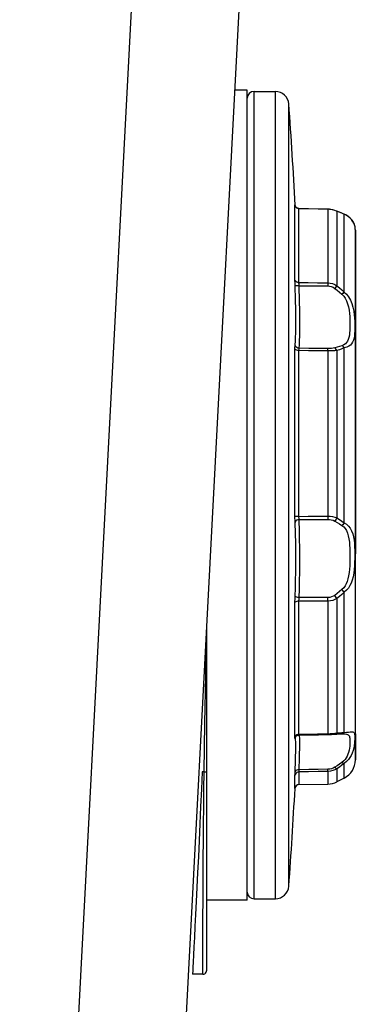
# Model space of a CAD drawing. Extents: x 0 to 841, y 0 to 594.
# Drawn here: x 417 to 422, y 436 to 451 of the extents above; entities that cross this region are included whole.
import ezdxf

# ---------------------------------------------------------------- set-up
doc = ezdxf.new("R2010")
doc.units = 0
doc.header["$LTSCALE"] = 46.255
doc.layers.get('0').update_dxf_attribs({"linetype": 'CONTINUOUS'})

msp = doc.modelspace()

# ---------------------------------------------------------------- linework, layer by layer
at = {"color": 9, "linetype": 'CONTINUOUS'}
for p, q in [((416.983, 419.096), (419.05, 458.538)), ((421.067, 447.812), (421.064, 447.825)), ((421.064, 447.822), (421.064, 447.825)), ((421.065, 447.821), (421.065, 447.817)), ((421.068, 447.807), (421.067, 447.812)), ((421.123, 447.769), (421.123, 447.77)), ((421.552, 447.761), (421.552, 447.762)), ((421.686, 447.732), (421.68, 447.734)), ((421.686, 447.732), (421.681, 447.735)), ((421.794, 447.687), (421.788, 447.69)), ((421.794, 447.687), (421.788, 447.689)), ((421.831, 447.668), (421.794, 447.687)), ((421.794, 447.671), (421.794, 447.687)), ((421.931, 447.567), (421.918, 447.587)), ((421.949, 447.525), (421.946, 447.534)), ((421.123, 446.675), (421.207, 446.674)), ((421.951, 442.654), (421.951, 442.639)), ((421.755, 439.989), (421.761, 439.989)), ((421.064, 439.931), (421.064, 439.938)), ((421.069, 439.931), (421.066, 439.915)), ((419.717, 439.427), (419.686, 439.427)), ((419.574, 436.974), (419.567, 436.832)), ((419.698, 436.826), (419.698, 436.967)), ((419.697, 436.706), (419.698, 436.826)), ((419.697, 436.606), (419.697, 436.706)), ((419.697, 436.527), (419.697, 436.606)), ((419.547, 436.435), (419.546, 436.427)), ((419.547, 436.439), (419.547, 436.435))]:
    msp.add_line(p, q, dxfattribs=at)
at = {"color": 7, "linetype": 'CONTINUOUS'}
for p, q in [((418.581, 419.096), (420.647, 458.527)), ((420.357, 449.527), (420.176, 449.527)), ((420.357, 449.409), (420.357, 449.527)), ((420.457, 449.507), (420.773, 449.507)), ((420.357, 449.025), (420.357, 449.409)), ((420.357, 449.02), (420.357, 449.025)), ((420.357, 448.823), (420.357, 449.02)), ((420.357, 443.527), (420.357, 448.823)), ((421.065, 447.822), (421.065, 447.822)), ((421.067, 447.818), (421.067, 447.822)), ((421.069, 447.807), (421.068, 447.81)), ((421.069, 447.805), (421.068, 447.81)), ((421.072, 447.799), (421.069, 447.805)), ((421.086, 447.783), (421.081, 447.788)), ((421.123, 447.77), (421.123, 447.77)), ((421.552, 447.762), (421.552, 447.762)), ((421.596, 447.758), (421.575, 447.761)), ((421.681, 447.735), (421.681, 447.735)), ((421.686, 447.733), (421.681, 447.735)), ((421.794, 447.687), (421.788, 447.69)), ((421.788, 447.69), (421.788, 447.69)), ((421.794, 447.687), (421.788, 447.69)), ((421.95, 447.521), (421.949, 447.526)), ((421.951, 447.517), (421.95, 447.521)), ((421.951, 447.517), (421.951, 447.517)), ((421.959, 447.45), (421.959, 447.442)), ((421.959, 447.442), (421.959, 446.971)), ((421.959, 446.971), (421.959, 443.527)), ((420.357, 438.231), (420.357, 443.527)), ((421.959, 443.527), (421.959, 442.654)), ((421.959, 440.083), (421.959, 442.654)), ((419.757, 439.427), (419.757, 441.538)), ((421.124, 439.972), (421.124, 439.972)), ((421.552, 439.979), (421.552, 439.979)), ((421.657, 439.984), (421.657, 439.984)), ((421.755, 439.989), (421.755, 439.989)), ((421.959, 439.992), (421.959, 440.083)), ((421.959, 439.932), (421.959, 439.992)), ((421.959, 439.992), (421.959, 439.932)), ((421.069, 439.931), (421.069, 439.931)), ((421.959, 439.932), (421.959, 439.611)), ((421.959, 439.611), (421.959, 439.606)), ((421.959, 439.611), (421.959, 439.604)), ((419.757, 438.914), (419.757, 439.427)), ((421.123, 439.237), (421.552, 439.244)), ((421.794, 439.334), (421.686, 439.278)), ((419.757, 437.735), (419.757, 438.914)), ((420.357, 438.034), (420.357, 438.231)), ((420.357, 438.029), (420.357, 438.034)), ((420.357, 437.645), (420.357, 438.029)), ((419.757, 436.877), (419.757, 437.735)), ((420.357, 437.527), (420.357, 437.645)), ((420.357, 437.527), (419.757, 437.527)), ((420.457, 437.547), (420.773, 437.547)), ((419.757, 436.585), (419.757, 436.877)), ((419.757, 436.487), (419.757, 436.585)), ((419.757, 436.487), (419.757, 436.487)), ((419.697, 436.427), (419.546, 436.427))]:
    msp.add_line(p, q, dxfattribs=at)
at = {"color": 9, "linetype": 'CONTINUOUS'}
for points in [[(420.457, 443.527), (420.457, 444.078), (420.457, 444.624), (420.457, 445.162), (420.457, 445.686), (420.457, 446.191), (420.457, 446.674), (420.457, 447.13), (420.457, 447.555), (420.457, 447.946), (420.457, 448.299), (420.457, 448.611), (420.457, 448.88), (420.457, 449.103), (420.457, 449.279), (420.457, 449.405), (420.457, 449.482), (420.457, 449.507)], [(420.773, 447.253), (420.773, 447.556), (420.773, 447.946), (420.773, 448.299), (420.773, 448.611), (420.773, 448.88), (420.773, 449.103), (420.773, 449.279), (420.773, 449.405), (420.773, 449.482), (420.773, 449.507)], [(420.972, 443.527), (420.972, 444.062), (420.972, 444.592), (420.972, 445.113), (420.972, 445.62), (420.972, 446.11), (420.972, 446.577), (420.972, 447.019), (420.972, 447.431), (420.972, 447.809), (420.972, 448.151), (420.972, 448.454), (420.972, 448.714), (420.972, 448.93), (420.972, 449.1), (420.972, 449.223), (420.972, 449.297), (420.972, 449.322)], [(421.064, 447.825), (421.064, 447.826), (421.065, 447.824), (421.065, 447.821)], [(421.064, 446.716), (421.064, 446.994), (421.064, 447.237), (421.064, 447.443), (421.064, 447.611), (421.064, 447.739), (421.064, 447.822)], [(421.123, 447.769), (421.106, 447.772), (421.09, 447.78), (421.077, 447.792), (421.068, 447.807)], [(421.123, 446.675), (421.123, 446.949), (421.123, 447.189), (421.123, 447.392), (421.123, 447.558), (421.123, 447.684), (421.123, 447.769)], [(421.552, 447.761), (421.408, 447.763), (421.267, 447.766), (421.123, 447.769)], [(421.68, 447.734), (421.657, 447.743), (421.624, 447.752), (421.589, 447.758), (421.552, 447.761)], [(421.552, 447.761), (421.552, 447.72), (421.552, 447.662), (421.552, 447.578), (421.552, 447.463), (421.552, 447.312), (421.552, 447.126), (421.552, 446.911), (421.552, 446.671)], [(421.788, 447.689), (421.759, 447.702), (421.723, 447.717), (421.686, 447.732)], [(421.686, 447.732), (421.686, 447.693), (421.686, 447.635), (421.686, 447.551), (421.686, 447.436), (421.686, 447.282), (421.686, 447.093), (421.686, 446.873), (421.686, 446.627)], [(421.794, 446.534), (421.794, 446.772), (421.794, 446.968), (421.794, 447.125), (421.794, 447.251), (421.794, 447.352), (421.794, 447.433), (421.794, 447.499), (421.794, 447.551), (421.794, 447.593), (421.794, 447.626), (421.794, 447.651), (421.794, 447.671)], [(421.833, 447.667), (421.832, 447.667), (421.831, 447.668)], [(421.918, 447.587), (421.918, 447.587), (421.902, 447.608), (421.883, 447.629), (421.86, 447.648), (421.833, 447.667)], [(421.931, 447.566), (421.931, 447.567), (421.931, 447.567)], [(421.946, 447.534), (421.94, 447.548), (421.931, 447.566)], [(421.951, 447.517), (421.951, 447.519), (421.949, 447.525)], [(420.773, 443.527), (420.773, 444.079), (420.773, 444.626), (420.773, 445.164), (420.773, 445.687), (420.773, 446.193), (420.773, 446.675), (420.773, 447.131), (420.773, 447.253)], [(421.123, 446.675), (421.106, 446.677), (421.09, 446.683), (421.077, 446.692), (421.068, 446.704), (421.064, 446.716)], [(421.066, 446.633), (421.065, 446.655), (421.065, 446.677), (421.064, 446.698), (421.064, 446.716)], [(421.125, 446.628), (421.124, 446.641), (421.124, 446.653), (421.123, 446.665), (421.123, 446.675)], [(421.207, 446.674), (421.258, 446.674), (421.4, 446.672), (421.552, 446.671)], [(421.552, 446.671), (421.586, 446.668), (421.619, 446.66), (421.653, 446.647), (421.686, 446.627)], [(421.552, 446.671), (421.552, 446.658), (421.552, 446.642), (421.552, 446.625)], [(421.125, 446.628), (421.107, 446.628), (421.091, 446.628), (421.078, 446.629), (421.07, 446.631), (421.066, 446.633)], [(421.066, 445.757), (421.07, 445.804), (421.073, 445.863), (421.075, 445.932), (421.076, 446.012), (421.076, 446.102), (421.076, 446.2), (421.075, 446.301), (421.073, 446.396), (421.071, 446.484), (421.068, 446.563), (421.066, 446.633)], [(421.125, 445.702), (421.129, 445.752), (421.132, 445.814), (421.134, 445.887), (421.135, 445.972), (421.135, 446.067), (421.135, 446.17), (421.134, 446.277), (421.132, 446.378), (421.13, 446.47), (421.127, 446.554), (421.125, 446.628)], [(421.125, 446.628), (421.259, 446.627), (421.4, 446.626), (421.552, 446.625)], [(421.552, 446.625), (421.578, 446.622), (421.603, 446.616), (421.628, 446.605), (421.653, 446.589)], [(421.686, 446.627), (421.676, 446.617), (421.665, 446.604), (421.653, 446.589)], [(421.653, 446.589), (421.689, 446.561), (421.725, 446.533), (421.761, 446.503)], [(421.686, 446.627), (421.723, 446.597), (421.759, 446.566), (421.794, 446.534)], [(421.794, 446.534), (421.784, 446.526), (421.773, 446.515), (421.761, 446.503)], [(421.794, 446.534), (421.829, 446.502), (421.86, 446.462), (421.886, 446.415), (421.907, 446.364), (421.923, 446.309), (421.935, 446.253), (421.942, 446.198), (421.947, 446.148), (421.95, 446.1), (421.951, 446.052), (421.951, 446.004), (421.951, 445.961), (421.949, 445.923), (421.945, 445.887), (421.94, 445.852), (421.931, 445.82), (421.919, 445.792), (421.904, 445.768), (421.885, 445.749), (421.862, 445.733), (421.832, 445.719), (421.794, 445.707)], [(421.761, 446.503), (421.787, 446.476), (421.81, 446.443), (421.83, 446.405), (421.845, 446.362), (421.857, 446.315), (421.866, 446.266), (421.872, 446.218), (421.875, 446.174), (421.877, 446.13), (421.878, 446.086), (421.879, 446.042), (421.878, 446.002), (421.877, 445.965), (421.874, 445.929), (421.87, 445.894), (421.863, 445.862), (421.854, 445.833), (421.843, 445.808), (421.829, 445.787), (421.812, 445.769), (421.789, 445.754), (421.761, 445.74)], [(421.064, 445.697), (421.064, 445.716), (421.065, 445.733), (421.065, 445.747), (421.066, 445.757)], [(421.123, 445.669), (421.106, 445.67), (421.09, 445.674), (421.077, 445.68), (421.068, 445.688), (421.064, 445.697)], [(421.064, 443.206), (421.064, 443.638), (421.064, 444.069), (421.064, 444.494), (421.064, 444.91), (421.064, 445.312), (421.064, 445.697)], [(421.125, 445.702), (421.107, 445.705), (421.091, 445.713), (421.078, 445.725), (421.07, 445.74), (421.066, 445.757)], [(421.123, 445.669), (421.123, 445.679), (421.124, 445.689), (421.124, 445.696), (421.125, 445.702)], [(421.123, 443.211), (421.123, 443.637), (421.123, 444.062), (421.123, 444.482), (421.123, 444.892), (421.123, 445.289), (421.123, 445.669)], [(421.552, 445.662), (421.408, 445.664), (421.267, 445.666), (421.123, 445.669)], [(421.552, 445.696), (421.409, 445.698), (421.268, 445.7), (421.125, 445.702)], [(421.653, 445.707), (421.631, 445.702), (421.606, 445.698), (421.58, 445.696), (421.552, 445.696)], [(421.552, 445.662), (421.552, 445.677), (421.552, 445.688), (421.552, 445.696)], [(421.686, 445.67), (421.657, 445.666), (421.624, 445.664), (421.589, 445.663), (421.552, 445.662)], [(421.552, 445.662), (421.552, 445.339), (421.552, 445.003), (421.552, 444.657), (421.552, 444.302), (421.552, 443.941), (421.552, 443.578), (421.552, 443.214)], [(421.761, 445.74), (421.725, 445.728), (421.689, 445.717), (421.653, 445.707)], [(421.686, 445.67), (421.676, 445.686), (421.665, 445.699), (421.653, 445.707)], [(421.794, 445.707), (421.759, 445.694), (421.723, 445.681), (421.686, 445.67)], [(421.686, 445.67), (421.686, 445.344), (421.686, 445.003), (421.686, 444.652), (421.686, 444.292), (421.686, 443.926), (421.686, 443.557), (421.686, 443.188)], [(421.794, 445.707), (421.784, 445.721), (421.773, 445.733), (421.761, 445.74)], [(421.794, 443.117), (421.794, 443.503), (421.794, 443.888), (421.794, 444.271), (421.794, 444.647), (421.794, 445.014), (421.794, 445.369), (421.794, 445.707)], [(420.457, 437.547), (420.457, 437.573), (420.457, 437.649), (420.457, 437.775), (420.457, 437.951), (420.457, 438.174), (420.457, 438.443), (420.457, 438.755), (420.457, 439.108), (420.457, 439.499), (420.457, 439.924), (420.457, 440.38), (420.457, 440.863), (420.457, 441.368), (420.457, 441.892), (420.457, 442.43), (420.457, 442.976), (420.457, 443.527)], [(420.773, 437.547), (420.773, 437.573), (420.773, 437.649), (420.773, 437.775), (420.773, 437.951), (420.773, 438.174), (420.773, 438.443), (420.773, 438.755), (420.773, 439.108), (420.773, 439.498), (420.773, 439.923), (420.773, 440.379), (420.773, 440.862), (420.773, 441.367), (420.773, 441.891), (420.773, 442.428), (420.773, 442.975), (420.773, 443.527)], [(420.972, 437.733), (420.972, 437.757), (420.972, 437.831), (420.972, 437.954), (420.972, 438.124), (420.972, 438.34), (420.972, 438.6), (420.972, 438.903), (420.972, 439.245), (420.972, 439.623), (420.972, 440.035), (420.972, 440.477), (420.972, 440.944), (420.972, 441.434), (420.972, 441.941), (420.972, 442.462), (420.972, 442.992), (420.972, 443.527)], [(421.123, 443.211), (421.106, 443.21), (421.09, 443.21), (421.077, 443.209), (421.068, 443.208), (421.064, 443.206)], [(421.066, 443.121), (421.065, 443.139), (421.065, 443.159), (421.064, 443.182), (421.064, 443.206)], [(421.125, 443.163), (421.107, 443.16), (421.091, 443.154), (421.078, 443.145), (421.07, 443.134), (421.066, 443.121)], [(421.123, 443.211), (421.258, 443.212), (421.4, 443.213), (421.552, 443.214)], [(421.125, 443.163), (421.124, 443.173), (421.124, 443.184), (421.123, 443.197), (421.123, 443.211)], [(421.125, 443.163), (421.259, 443.164), (421.4, 443.165), (421.552, 443.166)], [(421.125, 442.008), (421.129, 442.133), (421.132, 442.257), (421.134, 442.383), (421.135, 442.509), (421.135, 442.634), (421.135, 442.755), (421.133, 442.866), (421.132, 442.962), (421.13, 443.042), (421.127, 443.108), (421.125, 443.163)], [(421.552, 443.214), (421.586, 443.213), (421.619, 443.208), (421.653, 443.2), (421.686, 443.188)], [(421.552, 443.214), (421.552, 443.197), (421.552, 443.18), (421.552, 443.166)], [(421.552, 443.166), (421.578, 443.165), (421.603, 443.161), (421.628, 443.153), (421.653, 443.142)], [(421.686, 443.188), (421.676, 443.171), (421.665, 443.155), (421.653, 443.142)], [(421.686, 443.188), (421.723, 443.166), (421.759, 443.142), (421.794, 443.117)], [(421.066, 442.029), (421.07, 442.147), (421.073, 442.264), (421.075, 442.384), (421.076, 442.503), (421.076, 442.621), (421.076, 442.735), (421.075, 442.84), (421.073, 442.931), (421.071, 443.006), (421.068, 443.069), (421.066, 443.121)], [(421.653, 443.142), (421.689, 443.121), (421.725, 443.1), (421.761, 443.077)], [(421.794, 443.117), (421.784, 443.102), (421.773, 443.088), (421.761, 443.077)], [(421.761, 443.077), (421.786, 443.056), (421.808, 443.031), (421.827, 443), (421.843, 442.964), (421.855, 442.923), (421.864, 442.878), (421.87, 442.831), (421.874, 442.785), (421.877, 442.738), (421.878, 442.686), (421.879, 442.626)], [(421.794, 443.117), (421.827, 443.096), (421.857, 443.068), (421.883, 443.035), (421.903, 442.997), (421.92, 442.954), (421.932, 442.907), (421.94, 442.858), (421.945, 442.809), (421.949, 442.759), (421.951, 442.704), (421.951, 442.654)], [(421.879, 442.626), (421.878, 442.576), (421.877, 442.528), (421.875, 442.479), (421.872, 442.429), (421.866, 442.378), (421.859, 442.33), (421.849, 442.286), (421.837, 442.247), (421.824, 442.212), (421.808, 442.182), (421.787, 442.153), (421.761, 442.126)], [(421.951, 442.639), (421.951, 442.585), (421.949, 442.534), (421.947, 442.481), (421.942, 442.426), (421.935, 442.37), (421.925, 442.317), (421.912, 442.268), (421.897, 442.224), (421.878, 442.185), (421.857, 442.15), (421.83, 442.117), (421.794, 442.086)], [(421.064, 441.935), (421.064, 441.957), (421.065, 441.981), (421.065, 442.005), (421.066, 442.029)], [(421.125, 442.008), (421.107, 442.01), (421.091, 442.013), (421.078, 442.018), (421.07, 442.023), (421.066, 442.029)], [(421.123, 441.956), (421.123, 441.968), (421.124, 441.981), (421.124, 441.995), (421.125, 442.008)], [(421.552, 442.008), (421.409, 442.008), (421.268, 442.008), (421.125, 442.008)], [(421.653, 442.041), (421.631, 442.028), (421.606, 442.017), (421.58, 442.011), (421.552, 442.008)], [(421.552, 441.956), (421.552, 441.973), (421.552, 441.991), (421.552, 442.008)], [(421.686, 441.995), (421.657, 441.979), (421.624, 441.967), (421.589, 441.959), (421.552, 441.956)], [(421.761, 442.126), (421.725, 442.096), (421.689, 442.068), (421.653, 442.041)], [(421.686, 441.995), (421.676, 442.01), (421.665, 442.026), (421.653, 442.041)], [(421.794, 442.086), (421.759, 442.054), (421.723, 442.024), (421.686, 441.995)], [(421.686, 441.995), (421.686, 441.657), (421.686, 441.332), (421.686, 441.025), (421.686, 440.736), (421.686, 440.468), (421.686, 440.224), (421.686, 440.004)], [(421.794, 442.086), (421.784, 442.099), (421.773, 442.112), (421.761, 442.126)], [(421.794, 440.009), (421.794, 440.233), (421.794, 440.486), (421.794, 440.764), (421.794, 441.066), (421.794, 441.389), (421.794, 441.73), (421.794, 442.086)], [(421.123, 441.956), (421.106, 441.955), (421.09, 441.952), (421.077, 441.947), (421.068, 441.941), (421.064, 441.935)], [(421.064, 439.938), (421.064, 440.199), (421.064, 440.493), (421.064, 440.817), (421.064, 441.167), (421.064, 441.541), (421.064, 441.935)], [(421.123, 439.985), (421.123, 440.242), (421.123, 440.533), (421.123, 440.852), (421.123, 441.198), (421.123, 441.567), (421.123, 441.956)], [(421.552, 441.956), (421.408, 441.956), (421.266, 441.956), (421.123, 441.956)], [(421.552, 441.956), (421.552, 441.623), (421.552, 441.304), (421.552, 441.002), (421.552, 440.717), (421.552, 440.453), (421.552, 440.211), (421.552, 439.992)], [(419.717, 439.427), (419.727, 440.146), (419.741, 440.85), (419.757, 441.538)], [(421.123, 439.985), (421.106, 439.982), (421.09, 439.976), (421.077, 439.965), (421.068, 439.952), (421.064, 439.938)], [(421.123, 439.985), (421.258, 439.987), (421.4, 439.99), (421.552, 439.992)], [(421.124, 439.972), (421.124, 439.972), (421.124, 439.974), (421.123, 439.978), (421.123, 439.985)], [(421.125, 439.458), (421.127, 439.516), (421.129, 439.574), (421.131, 439.636), (421.133, 439.701), (421.134, 439.767), (421.135, 439.83), (421.135, 439.884), (421.135, 439.927), (421.133, 439.956)], [(421.133, 439.956), (421.131, 439.972), (421.131, 439.972)], [(421.552, 439.992), (421.586, 439.994), (421.619, 439.996), (421.653, 440), (421.686, 440.004)], [(421.552, 439.992), (421.552, 439.984), (421.552, 439.98), (421.552, 439.979)], [(421.686, 440.004), (421.676, 439.993), (421.665, 439.986), (421.657, 439.984)], [(421.686, 440.004), (421.723, 440.006), (421.759, 440.008), (421.794, 440.009)], [(421.794, 440.009), (421.784, 439.998), (421.773, 439.992), (421.761, 439.989)], [(421.761, 439.989), (421.786, 439.989), (421.808, 439.988), (421.827, 439.986), (421.843, 439.982), (421.855, 439.975), (421.864, 439.966), (421.87, 439.954), (421.874, 439.94), (421.877, 439.924), (421.878, 439.904), (421.879, 439.879)], [(421.794, 440.009), (421.827, 440.013), (421.857, 440.016), (421.883, 440.019), (421.903, 440.02), (421.92, 440.018), (421.932, 440.013), (421.94, 440.004), (421.945, 439.993), (421.949, 439.978), (421.951, 439.959), (421.951, 439.932)], [(421.066, 439.915), (421.065, 439.914), (421.065, 439.918), (421.064, 439.926), (421.064, 439.931)], [(421.066, 439.429), (421.068, 439.484), (421.07, 439.539), (421.072, 439.597), (421.074, 439.659), (421.075, 439.721), (421.076, 439.781), (421.076, 439.832), (421.076, 439.873), (421.074, 439.9), (421.073, 439.915), (421.07, 439.921), (421.068, 439.92), (421.066, 439.915)], [(421.879, 439.879), (421.878, 439.855), (421.877, 439.832), (421.875, 439.806), (421.872, 439.777), (421.866, 439.746), (421.859, 439.715), (421.849, 439.686), (421.837, 439.658), (421.824, 439.633), (421.808, 439.61), (421.787, 439.588), (421.761, 439.566)], [(421.951, 439.932), (421.951, 439.907), (421.949, 439.88), (421.947, 439.85), (421.942, 439.816), (421.935, 439.779), (421.925, 439.741), (421.912, 439.704), (421.897, 439.669), (421.878, 439.637), (421.857, 439.607), (421.83, 439.578), (421.794, 439.55)], [(421.761, 439.566), (421.725, 439.542), (421.689, 439.518), (421.653, 439.495)], [(421.794, 439.55), (421.759, 439.524), (421.723, 439.498), (421.686, 439.473)], [(421.794, 439.55), (421.784, 439.552), (421.773, 439.557), (421.761, 439.566)], [(421.794, 439.334), (421.794, 439.338), (421.794, 439.374), (421.794, 439.444), (421.794, 439.55)], [(419.686, 439.427), (419.676, 439.17), (419.665, 438.913)], [(419.711, 438.906), (419.714, 439.165), (419.717, 439.427)], [(419.717, 439.427), (419.737, 439.427), (419.752, 439.427), (419.757, 439.427)], [(421.064, 439.372), (421.064, 439.381), (421.065, 439.393), (421.065, 439.41), (421.066, 439.429)], [(421.123, 439.426), (421.106, 439.423), (421.09, 439.416), (421.077, 439.404), (421.068, 439.389), (421.064, 439.372)], [(421.064, 439.18), (421.064, 439.202), (421.064, 439.266), (421.064, 439.372)], [(421.125, 439.458), (421.107, 439.457), (421.091, 439.453), (421.078, 439.447), (421.07, 439.438), (421.066, 439.429)], [(421.123, 439.426), (421.123, 439.431), (421.124, 439.438), (421.124, 439.447), (421.125, 439.458)], [(421.552, 439.433), (421.408, 439.43), (421.266, 439.428), (421.123, 439.426)], [(421.123, 439.426), (421.123, 439.321), (421.123, 439.258), (421.123, 439.237)], [(421.552, 439.464), (421.409, 439.462), (421.268, 439.46), (421.125, 439.458)], [(421.653, 439.495), (421.631, 439.483), (421.606, 439.473), (421.58, 439.467), (421.552, 439.464)], [(421.686, 439.473), (421.657, 439.457), (421.624, 439.444), (421.589, 439.436), (421.552, 439.433)], [(421.552, 439.433), (421.552, 439.44), (421.552, 439.451), (421.552, 439.464)], [(421.552, 439.433), (421.552, 439.341), (421.552, 439.279), (421.552, 439.248), (421.552, 439.244)], [(421.686, 439.473), (421.676, 439.476), (421.665, 439.484), (421.653, 439.495)], [(421.686, 439.473), (421.686, 439.378), (421.686, 439.314), (421.686, 439.282), (421.686, 439.278)], [(419.665, 438.913), (419.654, 438.658), (419.643, 438.408), (419.632, 438.166), (419.621, 437.934), (419.61, 437.714), (419.6, 437.506), (419.591, 437.312), (419.582, 437.134), (419.574, 436.974)], [(419.698, 436.967), (419.699, 437.126), (419.7, 437.303), (419.701, 437.496), (419.702, 437.704), (419.703, 437.925), (419.705, 438.157), (419.707, 438.399), (419.709, 438.649), (419.711, 438.906)], [(419.567, 436.832), (419.561, 436.711), (419.556, 436.61), (419.552, 436.53), (419.549, 436.473), (419.547, 436.439)], [(419.697, 436.427), (419.697, 436.438), (419.697, 436.471), (419.697, 436.527)]]:
    msp.add_lwpolyline(points, dxfattribs=at)
at = {"color": 7, "linetype": 'CONTINUOUS'}
for points in [[(421.068, 447.81), (421.067, 447.813), (421.066, 447.818), (421.065, 447.82), (421.065, 447.822)], [(421.123, 447.77), (421.122, 447.77), (421.114, 447.771), (421.105, 447.773), (421.098, 447.776), (421.091, 447.78), (421.085, 447.784), (421.08, 447.789), (421.075, 447.795), (421.072, 447.801), (421.069, 447.807)], [(421.081, 447.788), (421.076, 447.794), (421.072, 447.799)], [(421.123, 447.77), (421.122, 447.77), (421.114, 447.77), (421.106, 447.772), (421.099, 447.775), (421.092, 447.779), (421.086, 447.783)], [(421.552, 447.762), (421.415, 447.764), (421.262, 447.767), (421.123, 447.77)], [(421.681, 447.735), (421.657, 447.744), (421.617, 447.755), (421.576, 447.76), (421.552, 447.762)], [(421.575, 447.761), (421.575, 447.761), (421.552, 447.762)], [(421.616, 447.755), (421.615, 447.755), (421.596, 447.758)], [(421.656, 447.744), (421.655, 447.744), (421.636, 447.749)], [(421.788, 447.69), (421.761, 447.702), (421.717, 447.72), (421.686, 447.733)], [(421.949, 447.526), (421.945, 447.538), (421.937, 447.556), (421.925, 447.578), (421.907, 447.603), (421.883, 447.629), (421.853, 447.655), (421.816, 447.677), (421.794, 447.687)], [(421.949, 447.526), (421.945, 447.538), (421.937, 447.557), (421.924, 447.579), (421.907, 447.604), (421.883, 447.63), (421.852, 447.655), (421.815, 447.678), (421.794, 447.687)], [(421.959, 447.442), (421.959, 447.448), (421.959, 447.441)], [(421.959, 446.971), (421.959, 447.062), (421.959, 447.219), (421.959, 447.337), (421.959, 447.413), (421.959, 447.442)], [(421.959, 443.527), (421.959, 443.865), (421.959, 444.268), (421.959, 444.662), (421.959, 445.044), (421.959, 445.41), (421.959, 445.756), (421.959, 446.078), (421.959, 446.372), (421.959, 446.636), (421.959, 446.867), (421.959, 446.971)], [(421.959, 442.654), (421.959, 443.054), (421.959, 443.459), (421.959, 443.527)], [(421.073, 439.941), (421.077, 439.947), (421.083, 439.954), (421.089, 439.959), (421.096, 439.964), (421.104, 439.968), (421.113, 439.97), (421.122, 439.971), (421.124, 439.972)], [(421.124, 439.972), (421.26, 439.974), (421.414, 439.977), (421.552, 439.979)], [(421.552, 439.979), (421.572, 439.98), (421.606, 439.981), (421.638, 439.983), (421.657, 439.984)], [(421.657, 439.984), (421.686, 439.986), (421.724, 439.988), (421.755, 439.989)], [(421.069, 439.931), (421.071, 439.935), (421.073, 439.941)], [(421.959, 439.606), (421.959, 439.641), (421.959, 439.718), (421.959, 439.835), (421.959, 439.932)]]:
    msp.add_lwpolyline(points, dxfattribs=at)
for centre, radius, start, end in [((420.457, 449.407), 0.1, 90, 179), ((420.773, 449.307), 0.2, 4.1536, 90), ((341.183, 443.527), 80, 3.07743, 4.15363), ((341.183, 443.527), 80, 3.06867, 3.07477), ((421.655, 447.45), 0.304, 0, 12.6464), ((421.655, 439.604), 0.304, 297.2551, 360), ((421.124, 439.177), 0.06, 91, 176.8852), ((421.547, 439.548), 0.304, 271, 297.2551), ((341.183, 443.527), 80, 355.84637, 356.88524), ((420.457, 437.647), 0.1, 181, 270), ((420.773, 437.747), 0.2, 270, 355.8464), ((419.697, 436.487), 0.06, 270, 330), ((419.697, 436.487), 0.06, 270, 330), ((419.697, 436.487), 0.06, 330, 0), ((419.697, 436.487), 0.06, 330, 360)]:
    msp.add_arc(centre, radius, start, end, dxfattribs=at)

doc.saveas('drawing.dxf')
